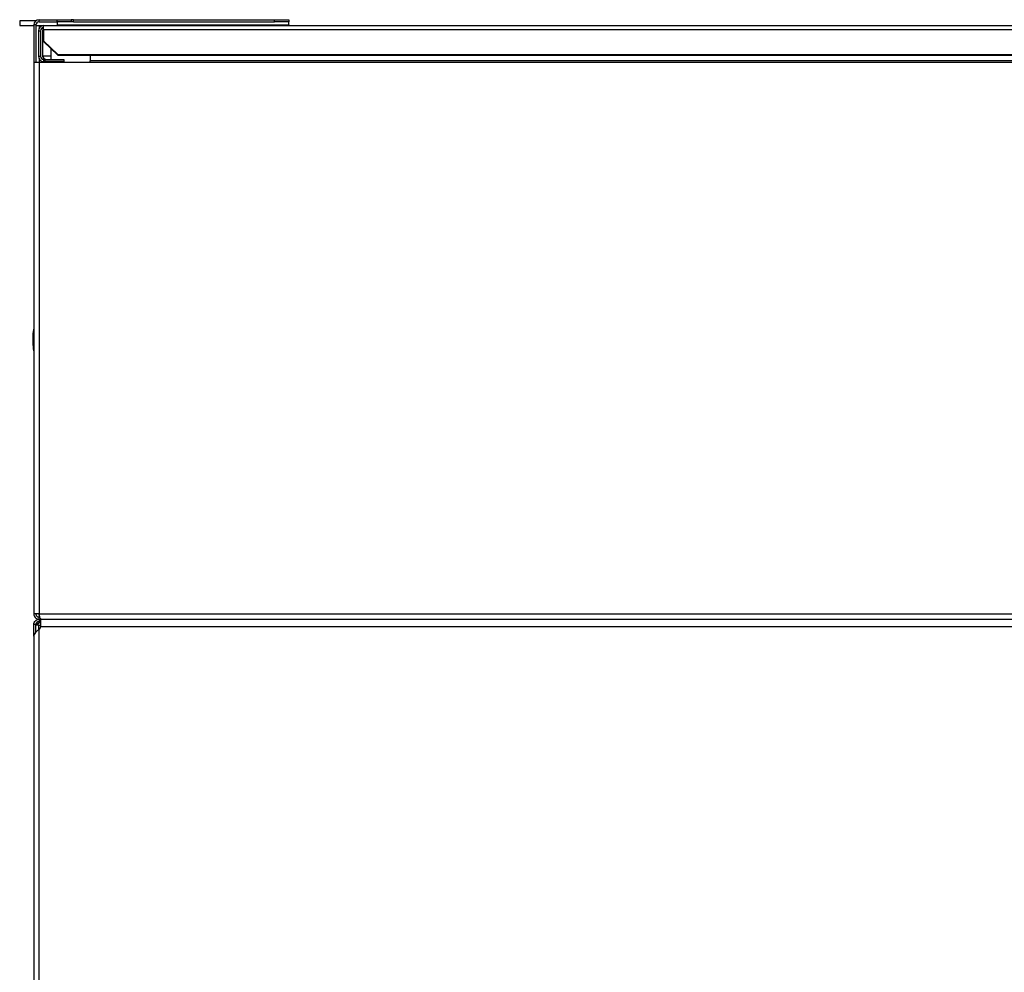
# Model space of a CAD drawing. Units: inches. Extents: x 15 to 140, y 16 to 143.
# Drawn here: x 15 to 28, y 86 to 99 of the extents above; entities that cross this region are included whole.
import ezdxf

# ---------------------------------------------------------------- set-up
doc = ezdxf.new("R2010")
doc.units = ezdxf.units.IN
doc.header["$MEASUREMENT"] = 0

msp = doc.modelspace()

# ---------------------------------------------------------------- linework, layer by layer
at = {"color": 7, "linetype": 'Continuous', "lineweight": 25}
for p, q in [((15.216, 99.076), (15.216, 99.013)), ((15.43, 99.076), (15.216, 99.076)), ((15.475, 99.064), (15.475, 99.092)), ((15.475, 99.092), (15.717, 99.092)), ((15.475, 99.064), (15.717, 99.064)), ((15.716, 99.064), (15.716, 99.013)), ((15.717, 99.064), (15.717, 99.092)), ((15.717, 99.092), (15.905, 99.092)), ((15.905, 99.064), (15.717, 99.064)), ((15.905, 99.092), (15.905, 99.064)), ((15.933, 99.092), (15.905, 99.092)), ((15.933, 99.064), (15.905, 99.064)), ((15.933, 99.064), (15.933, 99.092)), ((15.933, 99.092), (18.617, 99.092)), ((15.933, 99.064), (18.617, 99.064)), ((18.617, 99.064), (18.617, 99.092)), ((18.617, 99.092), (18.805, 99.092)), ((18.805, 99.064), (18.617, 99.064)), ((18.805, 99.092), (18.805, 99.064)), ((18.805, 99.022), (18.805, 99.064)), ((15.216, 99.013), (15.405, 99.013)), ((15.433, 99.022), (15.405, 99.022)), ((15.405, 99.022), (15.405, 98.523)), ((15.433, 99.022), (15.433, 98.523)), ((15.433, 99.013), (15.536, 99.013)), ((15.466, 98.943), (15.494, 98.943)), ((15.466, 98.943), (15.466, 98.604)), ((15.494, 98.943), (15.494, 98.604)), ((15.522, 98.943), (15.522, 98.604)), ((15.536, 98.961), (15.536, 99.013)), ((15.536, 99.013), (34.915, 99.013)), ((15.536, 98.961), (15.536, 98.808)), ((15.536, 98.961), (34.915, 98.961)), ((18.805, 99.022), (18.805, 99.013)), ((15.536, 98.808), (15.724, 98.626)), ((15.536, 98.801), (15.536, 98.808)), ((15.724, 98.619), (15.536, 98.801)), ((15.635, 98.562), (15.635, 98.706)), ((15.405, 98.523), (15.405, 91.162)), ((15.475, 98.523), (15.405, 98.523)), ((15.466, 98.604), (15.494, 98.604)), ((15.475, 98.523), (15.475, 91.162)), ((16.155, 98.523), (15.475, 98.523)), ((15.536, 98.562), (15.536, 98.534)), ((15.555, 98.562), (15.536, 98.562)), ((15.555, 98.534), (15.536, 98.534)), ((15.555, 98.534), (15.555, 98.562)), ((15.555, 98.562), (15.805, 98.562)), ((15.805, 98.534), (15.555, 98.534)), ((15.635, 98.523), (15.635, 98.534)), ((15.724, 98.626), (34.727, 98.626)), ((15.724, 98.626), (15.724, 98.619)), ((15.724, 98.619), (34.727, 98.619)), ((15.805, 98.562), (15.805, 98.534)), ((16.155, 98.619), (16.155, 98.541)), ((36.205, 98.541), (16.155, 98.541)), ((16.155, 98.523), (16.155, 98.541)), ((36.205, 98.523), (16.155, 98.523)), ((15.404, 98.092), (15.404, 96.592)), ((15.405, 98.092), (15.404, 98.092)), ((15.405, 96.592), (15.404, 96.592)), ((15.475, 91.162), (15.405, 91.162)), ((15.475, 91.162), (31.305, 91.162)), ((15.475, 91.162), (15.475, 91.12)), ((15.433, 91.022), (15.405, 91.022)), ((15.405, 90.866), (15.405, 91.022)), ((15.433, 90.921), (15.433, 91.022)), ((15.445, 91.044), (15.463, 91.062)), ((15.458, 91.03), (15.445, 91.044)), ((15.458, 91.03), (15.492, 91.064)), ((15.475, 91.092), (15.475, 91.12)), ((15.475, 91.12), (15.486, 91.12)), ((15.475, 91.092), (15.494, 91.092)), ((15.475, 91.092), (15.475, 91.064)), ((15.475, 91.064), (15.49, 91.064)), ((15.49, 91.092), (15.49, 91.064)), ((15.49, 91.064), (15.495, 91.064)), ((15.494, 91.092), (15.495, 91.092)), ((15.495, 91.092), (15.495, 90.99)), ((15.503, 91.092), (15.495, 91.092)), ((15.503, 91.092), (31.305, 91.092)), ((15.469, 91.014), (15.433, 91.014)), ((15.452, 91.014), (15.433, 91.014)), ((15.452, 91.014), (15.452, 91.014)), ((15.469, 91.014), (15.495, 91.014)), ((15.49, 90.977), (15.475, 90.96)), ((15.475, 20.224), (15.475, 90.96)), ((15.405, 90.866), (15.405, 20.318))]:
    msp.add_line(p, q, dxfattribs=at)
at = {"color": 8, "linetype": 'Continuous', "lineweight": 25}
for p, q in [((15.475, 99.013), (15.475, 98.977)), ((15.522, 98.943), (15.536, 98.943)), ((15.716, 99.022), (18.805, 99.022)), ((15.475, 98.571), (15.475, 98.523)), ((15.635, 98.604), (15.522, 98.604)), ((15.469, 91.014), (15.469, 90.955)), ((36.442, 90.99), (15.495, 90.99))]:
    msp.add_line(p, q, dxfattribs=at)
at = {"color": 7, "linetype": 'Continuous', "lineweight": 25}
for centre, radius, start, end in [((15.475, 99.022), 0.07, 90, 180), ((15.475, 99.022), 0.042, 90, 180), ((15.536, 98.943), 0.07, 90, 180), ((15.536, 98.943), 0.042, 90, 180), ((15.536, 98.604), 0.07, 180, 270), ((15.536, 98.604), 0.042, 180, 270), ((15.475, 91.014), 0.042, 135, 180), ((15.475, 91.014), 0.023, 135, 180), ((15.475, 90.99), 0.02, 318.5, 0)]:
    msp.add_arc(centre, radius, start, end, dxfattribs=at)
for points in [[(15.536, 98.985), (15.535, 98.985), (15.533, 98.983), (15.529, 98.974), (15.526, 98.96), (15.523, 98.949), (15.522, 98.943)], [(15.405, 91.022), (15.406, 91.031), (15.408, 91.05), (15.424, 91.073), (15.447, 91.089), (15.466, 91.091), (15.475, 91.092)], [(15.433, 91.022), (15.433, 91.028), (15.435, 91.039), (15.444, 91.052), (15.458, 91.062), (15.469, 91.063), (15.475, 91.064)], [(15.475, 90.96), (15.466, 90.952), (15.447, 90.937), (15.424, 90.913), (15.408, 90.89), (15.406, 90.874), (15.405, 90.866)]]:
    msp.add_open_spline(points, degree=3, dxfattribs=at)
for points, knots in [([(15.528, 98.984), (15.527, 98.979), (15.525, 98.967), (15.523, 98.953), (15.522, 98.943)], [0, 0, 0, 0, 0.375029, 1, 1, 1, 1]), ([(15.522, 98.604), (15.525, 98.596), (15.531, 98.581), (15.536, 98.569), (15.539, 98.564)], [0, 0, 0, 0, 0.577624, 1, 1, 1, 1]), ([(15.522, 98.604), (15.526, 98.599), (15.533, 98.587), (15.543, 98.573), (15.554, 98.564), (15.561, 98.563), (15.564, 98.562)], [0, 0, 0, 0, 0.25473, 0.509622, 0.764515, 1, 1, 1, 1]), ([(15.405, 94.989), (15.402, 94.969), (15.392, 94.911), (15.39, 94.814), (15.393, 94.723), (15.402, 94.672), (15.405, 94.66)], [0, 0, 0, 0, 0.177369, 0.532374, 0.887157, 1, 1, 1, 1]), ([(15.405, 91.162), (15.406, 91.154), (15.407, 91.138), (15.42, 91.116), (15.439, 91.1), (15.458, 91.093), (15.471, 91.092), (15.475, 91.092)], [0, 0, 0, 0, 0.221478, 0.442987, 0.664497, 0.886006, 1, 1, 1, 1]), ([(15.433, 91.162), (15.433, 91.158), (15.434, 91.148), (15.442, 91.135), (15.453, 91.125), (15.465, 91.121), (15.473, 91.12), (15.475, 91.12)], [0, 0, 0, 0, 0.20213, 0.435197, 0.668298, 0.901399, 1, 1, 1, 1]), ([(15.503, 91.092), (15.501, 91.093), (15.496, 91.095), (15.49, 91.107), (15.484, 91.126), (15.479, 91.146), (15.476, 91.158), (15.475, 91.162)], [0, 0, 0, 0, 0.221478, 0.442987, 0.664497, 0.886006, 1, 1, 1, 1])]:
    msp.add_open_spline(points, degree=3, knots=knots, dxfattribs=at)

doc.saveas('drawing.dxf')
